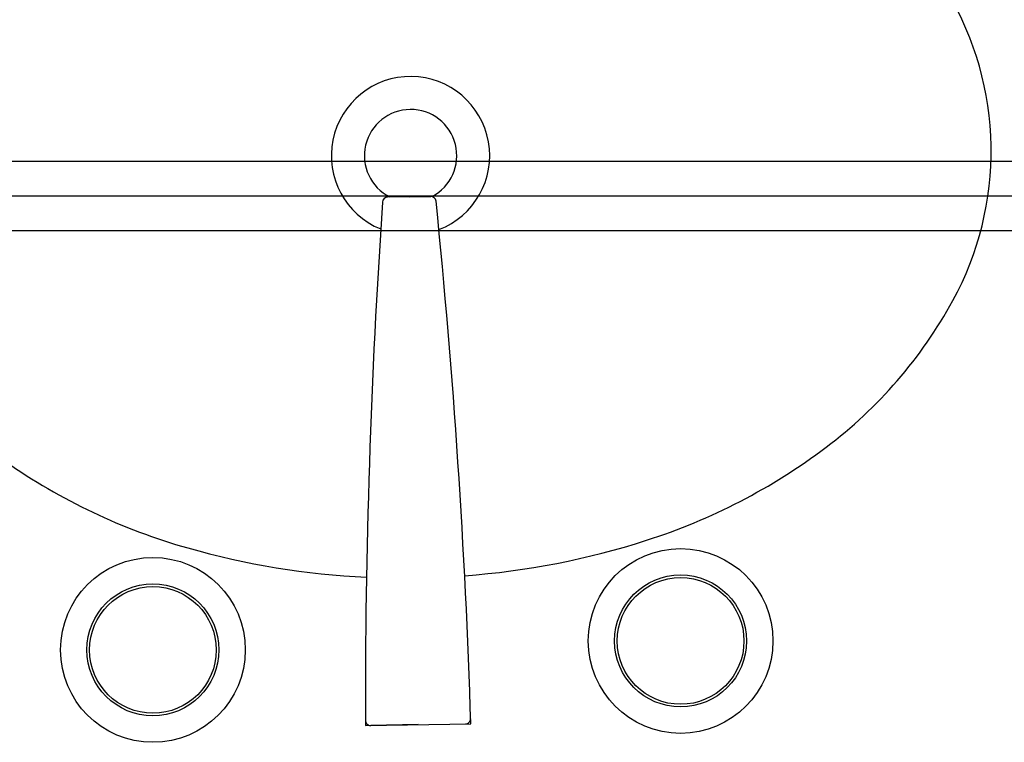
# Model space of a CAD drawing. Extents: x 31774 to 99899, y -21314 to 4594.
# Drawn here: x 38738 to 38873, y -599 to -500 of the extents above; entities that cross this region are included whole.
import ezdxf

# ---------------------------------------------------------------- set-up
doc = ezdxf.new("R2010")
doc.units = 0
doc.layers.add('01', color=1, linetype='CONTINUOUS')
doc.layers.add('1', color=7, linetype='CONTINUOUS')

msp = doc.modelspace()

# ---------------------------------------------------------------- linework, layer by layer
at = {"layer": '01'}
for p, q in [((38641.64, -519.65), (38931.59, -519.65)), ((38641.64, -524.37), (38931.59, -524.37)), ((38641.64, -529.09), (38931.59, -529.09))]:
    msp.add_line(p, q, dxfattribs=at)
at = {"layer": '1'}
for p, q in [((38791.46, -524.48), (38788.52, -524.53)), ((38791.46, -524.48), (38794.4, -524.43)), ((38785.48, -596.59), (38799.88, -596.35)), ((38792.68, -596.47), (38786.21, -596.58))]:
    msp.add_line(p, q, dxfattribs=at)
for points in [[(38790.68, -461.28, 0.073281), (38759.45, -466.43, 0.084248), (38734.97, -479.1, 0.106469), (38717.67, -499.1, 0.130159), (38712.46, -520.22, 0.130159), (38718.38, -541.14, 0.106469), (38736.34, -560.55, 0.084248), (38761.25, -572.38, 0.057106), (38785.63, -576.36, 0.073281)], [(38799.04, -576.17, 0.05843), (38823.85, -571.33, 0.084248), (38848.33, -558.65, 0.106469), (38865.63, -538.65, 0.130159), (38870.84, -517.54, 0.130159), (38864.92, -496.61, 0.106469), (38846.96, -477.2, 0.084248), (38822.06, -465.37, 0.073281), (38790.68, -461.28)]]:
    msp.add_lwpolyline(points, format="xyb", dxfattribs=at)
for centre, radius in [((38828.49, -585.06), 12.6), ((38756.5, -586.28), 12.6), ((38828.49, -585.06), 9), ((38756.5, -586.28), 9), ((38828.49, -585.06), 8.64), ((38756.5, -586.28), 8.64)]:
    msp.add_circle(centre, radius, dxfattribs=at)
for centre, radius, start, end in [((38791.65, -518.88), 10.8, 290.954, 247.8143), ((38791.65, -518.88), 6.3, 297.729, 243.2081), ((38788.53, -525.25), 0.72, 90.9692, 176.1302), ((38794.41, -525.15), 0.72, 5.8082, 90.9692), ((37774.51, -628.9), 1025.88, 1.81804, 5.80815), ((39811.36, -594.44), 1025.88, 176.13018, 180.12029), ((38786.2, -595.86), 0.72, 180.0795, 270.9692), ((38799.13, -595.64), 0.72, 270.9692, 1.8589)]:
    msp.add_arc(centre, radius, start, end, dxfattribs=at)

doc.saveas('drawing.dxf')
